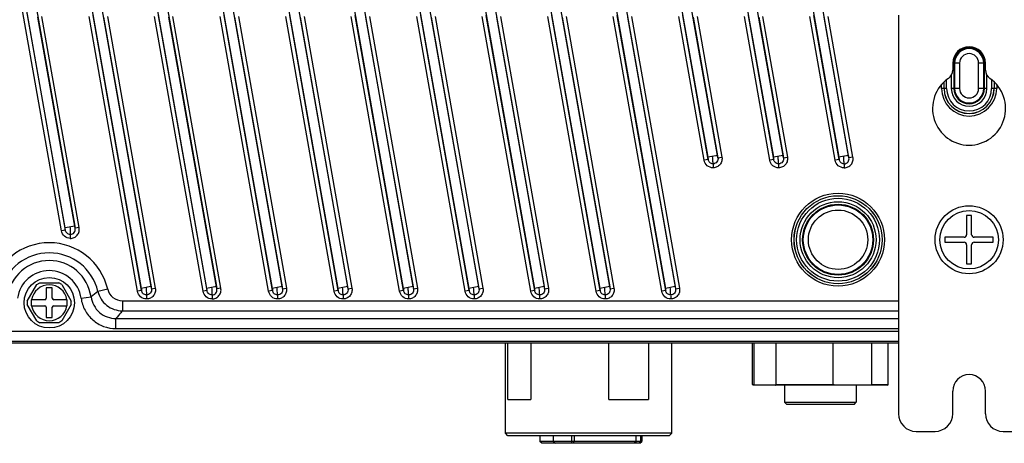
# Model space of a CAD drawing. Units: millimetres. Extents: x -1612 to 4641, y -4874 to 9.
# Drawn here: x 2072 to 2268, y -4563 to -4479 of the extents above; entities that cross this region are included whole.
import ezdxf

# ---------------------------------------------------------------- set-up
doc = ezdxf.new("R2010")
doc.units = ezdxf.units.MM
doc.header["$LTSCALE"] = 65.395
doc.layers.add('03_ALL_AXES', color=7, linetype='CONTINUOUS')
doc.layers.add('07_ALL_FEATURES', color=7, linetype='CONTINUOUS')

msp = doc.modelspace()

# ---------------------------------------------------------------- linework, layer by layer
at = {"layer": '03_ALL_AXES', "color": 7, "linetype": 'Continuous'}
for p, q in [((2077.34, -4534.19), (2074.68, -4534.19)), ((2074.68, -4534.19), (2074.68, -4535.39)), ((2074.68, -4535.39), (2077.34, -4535.39)), ((2081.8, -4534.19), (2079.14, -4534.19)), ((2079.14, -4535.39), (2081.8, -4535.39)), ((2081.8, -4535.39), (2081.8, -4534.19))]:
    msp.add_line(p, q, dxfattribs=at)
for centre, radius in [((2260.74, -4522.29), 5.8), ((2078.24, -4534.79), 5)]:
    msp.add_circle(centre, radius, dxfattribs=at)
for start, end in [(9.7, 170.3), (189.7, 350.3)]:
    msp.add_arc((2078.24, -4534.79), 3.56, start, end, dxfattribs=at)
at = {"layer": '07_ALL_FEATURES', "color": 7, "linetype": 'Continuous'}
for p, q in [((2090.64, -4351.31), (2122.48, -4531.93)), ((2092.56, -4350.96), (2124.4, -4531.58)), ((2103.64, -4351.31), (2135.48, -4531.93)), ((2105.56, -4350.96), (2137.4, -4531.58)), ((2116.64, -4351.31), (2148.48, -4531.93)), ((2118.56, -4350.96), (2150.4, -4531.58)), ((2129.64, -4351.31), (2161.48, -4531.93)), ((2131.56, -4350.96), (2163.4, -4531.58)), ((2142.64, -4351.31), (2174.48, -4531.93)), ((2144.56, -4350.96), (2176.4, -4531.58)), ((2155.64, -4351.31), (2187.48, -4531.93)), ((2157.56, -4350.96), (2189.4, -4531.58)), ((2168.64, -4351.31), (2200.48, -4531.93)), ((2170.56, -4350.96), (2202.4, -4531.58)), ((2181.64, -4351.31), (2208.9, -4505.93)), ((2210.82, -4505.58), (2183.56, -4350.96)), ((2194.64, -4351.31), (2221.9, -4505.93)), ((2223.82, -4505.58), (2196.56, -4350.96)), ((2109.48, -4531.93), (2080.12, -4365.41)), ((2082.04, -4365.06), (2111.4, -4531.58)), ((2212.16, -4376.99), (2234.9, -4505.93)), ((2236.82, -4505.58), (2214.08, -4376.64)), ((2080.65, -4520.52), (2064.49, -4428.89)), ((2081.43, -4520.38), (2065.28, -4428.75)), ((2081.37, -4519.93), (2065.29, -4428.74)), ((2079.48, -4435.51), (2096.48, -4531.93)), ((2081.4, -4435.16), (2098.4, -4531.58)), ((2069.63, -4442.1), (2083.29, -4519.58)), ((2083.38, -4520.03), (2075.99, -4478.14)), ((2084.17, -4519.89), (2076.78, -4478)), ((2095.76, -4532.52), (2086.15, -4478)), ((2096.55, -4532.38), (2086.94, -4477.86)), ((2088.99, -4478.14), (2098.5, -4532.03)), ((2089.78, -4478), (2099.28, -4531.89)), ((2108.76, -4532.52), (2099.15, -4478)), ((2109.55, -4532.38), (2099.94, -4477.86)), ((2111.5, -4532.03), (2101.99, -4478.14)), ((2112.28, -4531.89), (2102.78, -4478)), ((2121.76, -4532.52), (2112.15, -4478)), ((2122.55, -4532.38), (2112.94, -4477.86)), ((2114.99, -4478.14), (2124.5, -4532.03)), ((2115.78, -4478), (2125.28, -4531.89)), ((2134.76, -4532.52), (2125.15, -4478)), ((2135.55, -4532.38), (2125.94, -4477.86)), ((2127.99, -4478.14), (2137.5, -4532.03)), ((2128.78, -4478), (2138.28, -4531.89)), ((2147.76, -4532.52), (2138.15, -4478)), ((2148.55, -4532.38), (2138.94, -4477.86)), ((2140.99, -4478.14), (2150.5, -4532.03)), ((2141.78, -4478), (2151.28, -4531.89)), ((2160.76, -4532.52), (2151.15, -4478)), ((2161.55, -4532.38), (2151.94, -4477.86)), ((2153.99, -4478.14), (2163.5, -4532.03)), ((2154.78, -4478), (2164.28, -4531.89)), ((2173.76, -4532.52), (2164.15, -4478)), ((2174.55, -4532.38), (2164.94, -4477.86)), ((2166.99, -4478.14), (2176.5, -4532.03)), ((2167.78, -4478), (2177.28, -4531.89)), ((2186.76, -4532.52), (2177.15, -4478)), ((2187.55, -4532.38), (2177.94, -4477.86)), ((2179.99, -4478.14), (2189.5, -4532.03)), ((2180.78, -4478), (2190.28, -4531.89)), ((2199.76, -4532.52), (2190.15, -4478)), ((2200.55, -4532.38), (2190.94, -4477.86)), ((2192.99, -4478.14), (2202.5, -4532.03)), ((2193.78, -4478), (2203.28, -4531.89)), ((2208.18, -4506.52), (2203.15, -4478)), ((2208.97, -4506.38), (2203.94, -4477.86)), ((2205.99, -4478.14), (2210.91, -4506.03)), ((2206.78, -4478), (2211.7, -4505.89)), ((2221.18, -4506.52), (2216.15, -4478)), ((2221.97, -4506.38), (2216.94, -4477.86)), ((2218.99, -4478.14), (2223.91, -4506.03)), ((2219.78, -4478), (2224.7, -4505.89)), ((2234.18, -4506.52), (2229.15, -4478)), ((2234.97, -4506.38), (2229.94, -4477.86)), ((2236.91, -4506.03), (2231.99, -4478.14)), ((2237.7, -4505.89), (2232.78, -4478)), ((2246.74, -4477.79), (2246.74, -4556.79)), ((2257.49, -4487.29), (2257.49, -4488.67)), ((2258.85, -4487.29), (2257.49, -4487.29)), ((2257.71, -4487.29), (2257.71, -4492.29)), ((2257.85, -4487.29), (2257.85, -4492.29)), ((2258.85, -4487.29), (2258.85, -4492.29)), ((2262.63, -4492.29), (2262.63, -4487.29)), ((2263.99, -4487.29), (2262.63, -4487.29)), ((2263.63, -4492.29), (2263.63, -4487.29)), ((2263.77, -4492.29), (2263.77, -4487.29)), ((2263.99, -4488.67), (2263.99, -4487.29)), ((2255.77, -4492.29), (2255.77, -4491.02)), ((2255.77, -4492.29), (2255.77, -4491.02)), ((2256.27, -4492.29), (2256.27, -4490.59)), ((2257.21, -4489.68), (2257.21, -4492.29)), ((2264.27, -4492.29), (2264.27, -4489.68)), ((2265.21, -4490.59), (2265.21, -4492.29)), ((2265.71, -4491.02), (2265.71, -4492.29)), ((2265.72, -4491.02), (2265.72, -4492.29)), ((2255.27, -4492.29), (2255.27, -4491.54)), ((2256.27, -4492.29), (2255.27, -4492.29)), ((2258.85, -4492.29), (2257.21, -4492.29)), ((2264.27, -4492.29), (2262.63, -4492.29)), ((2266.21, -4492.29), (2265.21, -4492.29)), ((2266.21, -4491.54), (2266.21, -4492.29)), ((2208.97, -4506.38), (2208.18, -4506.52)), ((2210.87, -4505.58), (2208.9, -4505.93)), ((2210.91, -4506.03), (2211.7, -4505.89)), ((2221.97, -4506.38), (2221.18, -4506.52)), ((2223.87, -4505.58), (2221.9, -4505.93)), ((2223.91, -4506.03), (2224.7, -4505.89)), ((2234.97, -4506.38), (2234.18, -4506.52)), ((2236.82, -4505.58), (2234.85, -4505.94)), ((2237.7, -4505.89), (2236.91, -4506.03)), ((2260.24, -4517.49), (2260.24, -4521.29)), ((2261.24, -4517.49), (2260.24, -4517.49)), ((2261.24, -4521.29), (2261.24, -4517.49)), ((2081.43, -4520.38), (2080.65, -4520.52)), ((2083.33, -4519.58), (2081.37, -4519.93)), ((2084.17, -4519.89), (2083.38, -4520.03)), ((2082.41, -4521.24), (2082.41, -4522.04)), ((2082.41, -4521.38), (2082.41, -4521.51)), ((2255.94, -4521.79), (2255.94, -4522.79)), ((2259.74, -4521.79), (2255.94, -4521.79)), ((2265.54, -4521.79), (2261.74, -4521.79)), ((2265.54, -4522.79), (2265.54, -4521.79)), ((2255.94, -4522.79), (2259.74, -4522.79)), ((2260.24, -4523.29), (2260.24, -4527.09)), ((2261.24, -4527.09), (2261.24, -4523.29)), ((2261.74, -4522.79), (2265.54, -4522.79)), ((2260.24, -4527.09), (2261.24, -4527.09)), ((2073.88, -4534.44), (2075.76, -4531.18)), ((2075.76, -4531.18), (2076.36, -4530.84)), ((2076.36, -4530.84), (2080.12, -4530.84)), ((2078.84, -4531.84), (2077.64, -4531.84)), ((2077.64, -4531.84), (2077.64, -4533.89)), ((2078.84, -4533.89), (2078.84, -4531.84)), ((2080.72, -4531.18), (2080.12, -4530.84)), ((2080.72, -4531.18), (2082.6, -4534.44)), ((2089.83, -4532.07), (2087.88, -4532.53)), ((2098.4, -4531.58), (2096.44, -4531.94)), ((2098.5, -4532.03), (2099.28, -4531.89)), ((2111.4, -4531.58), (2109.44, -4531.94)), ((2112.28, -4531.89), (2111.5, -4532.03)), ((2124.45, -4531.58), (2122.48, -4531.93)), ((2124.5, -4532.03), (2125.28, -4531.89)), ((2137.45, -4531.58), (2135.48, -4531.93)), ((2137.5, -4532.03), (2138.28, -4531.89)), ((2150.45, -4531.58), (2148.48, -4531.93)), ((2150.5, -4532.03), (2151.28, -4531.89)), ((2163.45, -4531.58), (2161.48, -4531.93)), ((2163.5, -4532.03), (2164.28, -4531.89)), ((2176.45, -4531.58), (2174.48, -4531.93)), ((2176.5, -4532.03), (2177.28, -4531.89)), ((2189.45, -4531.58), (2187.48, -4531.93)), ((2189.5, -4532.03), (2190.28, -4531.89)), ((2202.45, -4531.58), (2200.48, -4531.93)), ((2202.5, -4532.03), (2203.28, -4531.89)), ((2084.55, -4533.9), (2086.53, -4533.62)), ((2096.55, -4532.38), (2095.76, -4532.52)), ((2109.55, -4532.38), (2108.76, -4532.52)), ((2122.55, -4532.38), (2121.76, -4532.52)), ((2135.55, -4532.38), (2134.76, -4532.52)), ((2148.55, -4532.38), (2147.76, -4532.52)), ((2161.55, -4532.38), (2160.76, -4532.52)), ((2174.55, -4532.38), (2173.76, -4532.52)), ((2187.55, -4532.38), (2186.76, -4532.52)), ((2200.55, -4532.38), (2199.76, -4532.52)), ((2073.88, -4534.44), (2073.88, -4535.13)), ((2075.76, -4538.39), (2073.88, -4535.13)), ((2077.64, -4535.69), (2077.64, -4537.74)), ((2078.84, -4537.74), (2078.84, -4535.69)), ((2082.6, -4535.13), (2080.72, -4538.39)), ((2082.6, -4535.13), (2082.6, -4534.44)), ((2092.74, -4534.39), (2246.74, -4534.39)), ((2092.74, -4534.39), (2092.74, -4536.38)), ((2077.64, -4537.74), (2078.84, -4537.74)), ((2091.47, -4537.92), (2246.74, -4537.92)), ((2091.47, -4539.91), (2091.47, -4537.92)), ((2092.74, -4536.38), (2246.74, -4536.38)), ((2075.76, -4538.39), (2076.36, -4538.74)), ((2080.12, -4538.74), (2076.36, -4538.74)), ((2080.72, -4538.39), (2080.12, -4538.74)), ((2091.47, -4539.91), (2246.74, -4539.91)), ((2246.74, -4540.47), (1850.74, -4540.47)), ((2246.74, -4542.47), (1850.74, -4542.47)), ((1850.74, -4542.76), (2246.74, -4542.76)), ((2168.73, -4560.67), (2168.73, -4542.79)), ((2169.22, -4553.97), (2169.22, -4542.79)), ((2173.76, -4542.79), (2173.76, -4553.97)), ((2189.25, -4553.97), (2189.25, -4542.79)), ((2197.11, -4542.79), (2197.11, -4553.97)), ((2201.75, -4560.67), (2201.75, -4542.79)), ((2217.78, -4550.97), (2217.78, -4542.79)), ((2218.01, -4542.79), (2218.01, -4550.97)), ((2222.47, -4550.97), (2222.47, -4542.79)), ((2233.72, -4542.79), (2233.72, -4550.97)), ((2241.46, -4550.97), (2241.46, -4542.79)), ((2244.7, -4550.97), (2244.7, -4542.79)), ((2217.78, -4550.97), (2218.01, -4550.97)), ((2244.58, -4551.1), (2217.91, -4551.1)), ((2222.47, -4550.97), (2233.72, -4550.97)), ((2224.13, -4551.1), (2224.13, -4554.53)), ((2238.35, -4551.1), (2238.35, -4554.53)), ((2241.46, -4550.97), (2244.7, -4550.97)), ((2257.49, -4556.79), (2257.49, -4552.29)), ((2263.99, -4556.79), (2263.99, -4552.29)), ((2169.22, -4553.97), (2173.76, -4553.97)), ((2189.25, -4553.97), (2197.11, -4553.97)), ((2224.51, -4554.91), (2224.13, -4554.53)), ((2224.13, -4554.53), (2238.35, -4554.53)), ((2224.51, -4554.91), (2237.97, -4554.91)), ((2237.97, -4554.91), (2238.35, -4554.53)), ((2169.24, -4561.18), (2168.73, -4560.67)), ((2201.75, -4560.67), (2168.73, -4560.67)), ((2201.24, -4561.18), (2169.24, -4561.18)), ((2175.59, -4561.18), (2175.59, -4562.27)), ((2178.24, -4561.18), (2178.24, -4562.27)), ((2181.91, -4562.27), (2181.91, -4561.18)), ((2182.37, -4561.18), (2182.37, -4562.27)), ((2194.66, -4562.27), (2194.66, -4561.18)), ((2195.57, -4561.18), (2195.57, -4562.27)), ((2195.78, -4561.18), (2195.78, -4562.27)), ((2201.24, -4561.18), (2201.75, -4560.67)), ((2250.24, -4560.29), (2253.99, -4560.29)), ((2267.49, -4560.29), (2271.24, -4560.29)), ((2175.97, -4562.65), (2175.59, -4562.27)), ((2195.78, -4562.27), (2175.59, -4562.27)), ((2195.4, -4562.65), (2175.97, -4562.65)), ((2195.4, -4562.65), (2195.78, -4562.27))]:
    msp.add_line(p, q, dxfattribs=at)
for centre, radius in [((2234.74, -4522.29), 9.22), ((2234.74, -4522.29), 8.73), ((2234.74, -4522.29), 8.72), ((2234.74, -4522.29), 8.22), ((2234.74, -4522.29), 7.53), ((2234.74, -4522.29), 7.03), ((2234.74, -4522.29), 6.89), ((2234.74, -4522.29), 5.89), ((2260.74, -4522.29), 6.75)]:
    msp.add_circle(centre, radius, dxfattribs=at)
for centre, radius, start, end in [((2260.74, -4487.29), 3.25, 0, 180), ((2260.74, -4487.29), 3.03, 0, 180), ((2260.74, -4487.29), 2.89, 0, 180), ((2260.74, -4487.29), 1.89, 0, 180), ((2255.49, -4488.67), 2, 304.5808, 0), ((2265.99, -4488.67), 2, 180, 235.4192), ((2260.74, -4496.29), 7.25, 124.5808, 55.4192), ((2260.74, -4492.29), 5.47, 180, 0), ((2260.74, -4492.29), 4.98, 180, 0), ((2260.74, -4492.29), 4.97, 180, 0), ((2260.74, -4492.29), 4.47, 180, 0), ((2260.74, -4492.29), 3.53, 180, 0), ((2260.74, -4492.29), 3.03, 180, 0), ((2260.74, -4492.29), 2.89, 180, 0), ((2260.74, -4492.29), 1.89, 180, 0), ((2259.74, -4521.29), 0.5, 270, 0), ((2261.74, -4521.29), 0.5, 180, 270), ((2078.24, -4534.79), 11.9, 13.1716, 166.8284), ((2259.74, -4523.29), 0.5, 0, 90), ((2261.74, -4523.29), 0.5, 90, 180), ((2078.24, -4534.79), 9.9, 13.1716, 166.8284), ((2078.24, -4534.79), 8.37, 8.0141, 171.9859), ((2078.24, -4534.79), 6.37, 8.0141, 171.9859), ((2077.34, -4533.89), 0.3, 270, 0), ((2079.14, -4533.89), 0.3, 180, 270), ((2077.34, -4535.69), 0.3, 0, 90), ((2079.14, -4535.69), 0.3, 90, 180), ((2260.74, -4552.29), 3.25, 0, 180), ((2217.91, -4550.97), 0.127, 180, 270), ((2244.58, -4550.97), 0.127, 270, 0), ((2250.24, -4556.79), 3.5, 180, 270), ((2253.99, -4556.79), 3.5, 270, 0), ((2267.49, -4556.79), 3.5, 180, 270), ((2256.71, -4462.32), 127.08, 231.8637, 232.1427), ((2217.53, -4578.6), 39.18, 155.373, 155.9845), ((2171.24, -4543.54), 29.99, 320.4132, 321.3515), ((2170.42, -4541.77), 32.45, 319.9343, 320.8077)]:
    msp.add_arc(centre, radius, start, end, dxfattribs=at)
for points, knots in [([(2209.95, -4508.04), (2209.54, -4508.04), (2208.68, -4507.73), (2208.25, -4506.93), (2208.18, -4506.52)], [0, 0, 0, 0, 0.499753, 1, 1, 1, 1]), ([(2208.9, -4505.93), (2208.91, -4505.98), (2208.93, -4506.12), (2208.96, -4506.27), (2208.97, -4506.38)], [0, 0, 0, 0, 0.305135, 1, 1, 1, 1]), ([(2209.95, -4507.24), (2209.72, -4507.25), (2209.23, -4507.06), (2209, -4506.61), (2208.97, -4506.38)], [0, 0, 0, 0, 0.501104, 1, 1, 1, 1]), ([(2209.95, -4507.24), (2209.96, -4507.22), (2209.94, -4507.17), (2209.93, -4507.07), (2209.93, -4506.92), (2209.91, -4506.66), (2209.88, -4506.27), (2209.89, -4505.93), (2209.86, -4505.76)], [0, 0, 0, 0, 0.039651, 0.110683, 0.210282, 0.335118, 0.644838, 1, 1, 1, 1]), ([(2211.7, -4505.89), (2211.74, -4506.15), (2211.73, -4506.69), (2211.37, -4507.41), (2210.74, -4507.91), (2210.21, -4508.04), (2209.95, -4508.04)], [0, 0, 0, 0, 0.250033, 0.500039, 0.75008, 1, 1, 1, 1]), ([(2210.91, -4506.03), (2210.96, -4506.31), (2210.84, -4506.96), (2210.24, -4507.24), (2209.95, -4507.24)], [0, 0, 0, 0, 0.49911, 1, 1, 1, 1]), ([(2210.91, -4506.03), (2210.9, -4506.01), (2210.87, -4505.86), (2210.84, -4505.71), (2210.82, -4505.58)], [0, 0, 0, 0, 0.176125, 1, 1, 1, 1]), ([(2222.95, -4508.04), (2222.54, -4508.04), (2221.68, -4507.73), (2221.25, -4506.93), (2221.18, -4506.52)], [0, 0, 0, 0, 0.499754, 1, 1, 1, 1]), ([(2221.9, -4505.93), (2221.91, -4505.98), (2221.93, -4506.12), (2221.96, -4506.27), (2221.97, -4506.38)], [0, 0, 0, 0, 0.305135, 1, 1, 1, 1]), ([(2222.95, -4507.24), (2222.72, -4507.25), (2222.23, -4507.06), (2222, -4506.61), (2221.97, -4506.38)], [0, 0, 0, 0, 0.501105, 1, 1, 1, 1]), ([(2222.95, -4507.24), (2222.96, -4507.22), (2222.94, -4507.17), (2222.93, -4507.07), (2222.93, -4506.92), (2222.91, -4506.66), (2222.88, -4506.27), (2222.89, -4505.93), (2222.86, -4505.76)], [0, 0, 0, 0, 0.039651, 0.110683, 0.210281, 0.335118, 0.644838, 1, 1, 1, 1]), ([(2224.7, -4505.89), (2224.74, -4506.15), (2224.73, -4506.69), (2224.37, -4507.41), (2223.74, -4507.91), (2223.21, -4508.04), (2222.95, -4508.04)], [0, 0, 0, 0, 0.250033, 0.500039, 0.75008, 1, 1, 1, 1]), ([(2223.91, -4506.03), (2223.96, -4506.31), (2223.84, -4506.96), (2223.24, -4507.24), (2222.95, -4507.24)], [0, 0, 0, 0, 0.49911, 1, 1, 1, 1]), ([(2223.91, -4506.03), (2223.9, -4506.01), (2223.87, -4505.86), (2223.84, -4505.71), (2223.82, -4505.58)], [0, 0, 0, 0, 0.176125, 1, 1, 1, 1]), ([(2235.95, -4508.04), (2235.54, -4508.04), (2234.68, -4507.73), (2234.25, -4506.93), (2234.18, -4506.52)], [0, 0, 0, 0, 0.499812, 1, 1, 1, 1]), ([(2234.9, -4505.93), (2234.91, -4505.98), (2234.93, -4506.12), (2234.96, -4506.27), (2234.97, -4506.38)], [0, 0, 0, 0, 0.305135, 1, 1, 1, 1]), ([(2235.95, -4507.24), (2235.72, -4507.25), (2235.23, -4507.06), (2235, -4506.61), (2234.97, -4506.38)], [0, 0, 0, 0, 0.501163, 1, 1, 1, 1]), ([(2235.95, -4507.24), (2235.96, -4507.23), (2235.95, -4507.17), (2235.93, -4507.07), (2235.93, -4506.92), (2235.91, -4506.66), (2235.88, -4506.27), (2235.89, -4505.93), (2235.86, -4505.76)], [0, 0, 0, 0, 0.039641, 0.110728, 0.21033, 0.335153, 0.644858, 1, 1, 1, 1]), ([(2235.95, -4508.04), (2236.21, -4508.04), (2236.74, -4507.91), (2237.37, -4507.41), (2237.73, -4506.69), (2237.74, -4506.15), (2237.7, -4505.89)], [0, 0, 0, 0, 0.250005, 0.500008, 0.749949, 1, 1, 1, 1]), ([(2235.95, -4507.24), (2236.24, -4507.24), (2236.84, -4506.96), (2236.96, -4506.31), (2236.91, -4506.03)], [0, 0, 0, 0, 0.500916, 1, 1, 1, 1]), ([(2236.91, -4506.03), (2236.9, -4506.01), (2236.87, -4505.86), (2236.84, -4505.71), (2236.82, -4505.58)], [0, 0, 0, 0, 0.176125, 1, 1, 1, 1]), ([(2209.96, -4507.24), (2209.94, -4507.33), (2209.96, -4507.6), (2209.95, -4507.86), (2209.95, -4508.04)], [0, 0, 0, 0, 0.335114, 1, 1, 1, 1]), ([(2222.96, -4507.24), (2222.94, -4507.33), (2222.96, -4507.6), (2222.95, -4507.86), (2222.95, -4508.04)], [0, 0, 0, 0, 0.335114, 1, 1, 1, 1]), ([(2235.96, -4507.24), (2235.94, -4507.33), (2235.96, -4507.6), (2235.95, -4507.86), (2235.95, -4508.04)], [0, 0, 0, 0, 0.335117, 1, 1, 1, 1]), ([(2081.43, -4520.38), (2081.43, -4520.35), (2081.41, -4520.2), (2081.39, -4520.05), (2081.37, -4519.93)], [0, 0, 0, 0, 0.174233, 1, 1, 1, 1]), ([(2082.41, -4521.24), (2082.18, -4521.24), (2081.7, -4521.06), (2081.47, -4520.61), (2081.43, -4520.38)], [0, 0, 0, 0, 0.501133, 1, 1, 1, 1]), ([(2082.33, -4519.75), (2082.36, -4519.93), (2082.35, -4520.26), (2082.38, -4520.7), (2082.41, -4521.02), (2082.4, -4521.19), (2082.41, -4521.24)], [0, 0, 0, 0, 0.354784, 0.664461, 0.889477, 1, 1, 1, 1]), ([(2082.41, -4522.04), (2082.67, -4522.04), (2083.2, -4521.92), (2083.84, -4521.42), (2084.2, -4520.69), (2084.21, -4520.15), (2084.17, -4519.89)], [0, 0, 0, 0, 0.249965, 0.499929, 0.749892, 1, 1, 1, 1]), ([(2082.41, -4521.24), (2082.7, -4521.24), (2083.31, -4520.96), (2083.43, -4520.31), (2083.38, -4520.03)], [0, 0, 0, 0, 0.50081, 1, 1, 1, 1]), ([(2083.29, -4519.58), (2083.3, -4519.63), (2083.32, -4519.78), (2083.35, -4519.93), (2083.38, -4520.03)], [0, 0, 0, 0, 0.303959, 1, 1, 1, 1]), ([(2082.41, -4522.04), (2082, -4522.03), (2081.14, -4521.72), (2080.72, -4520.92), (2080.65, -4520.52)], [0, 0, 0, 0, 0.499764, 1, 1, 1, 1]), ([(2089.83, -4532.07), (2089.98, -4532.71), (2090.73, -4533.93), (2092.09, -4534.39), (2092.74, -4534.39)], [0, 0, 0, 0, 0.499879, 1, 1, 1, 1]), ([(2096.48, -4531.93), (2096.49, -4531.98), (2096.52, -4532.12), (2096.54, -4532.27), (2096.55, -4532.38)], [0, 0, 0, 0, 0.305125, 1, 1, 1, 1]), ([(2097.44, -4531.75), (2097.47, -4531.93), (2097.46, -4532.26), (2097.5, -4532.7), (2097.51, -4533.02), (2097.54, -4533.19), (2097.53, -4533.24)], [0, 0, 0, 0, 0.35489, 0.664717, 0.889475, 1, 1, 1, 1]), ([(2099.28, -4531.89), (2099.33, -4532.15), (2099.32, -4532.69), (2098.96, -4533.42), (2098.32, -4533.92), (2097.79, -4534.04), (2097.53, -4534.04)], [0, 0, 0, 0, 0.249931, 0.499863, 0.749959, 1, 1, 1, 1]), ([(2098.5, -4532.03), (2098.55, -4532.31), (2098.43, -4532.96), (2097.82, -4533.24), (2097.53, -4533.24)], [0, 0, 0, 0, 0.498952, 1, 1, 1, 1]), ([(2098.4, -4531.58), (2098.41, -4531.63), (2098.44, -4531.78), (2098.47, -4531.93), (2098.5, -4532.03)], [0, 0, 0, 0, 0.303958, 1, 1, 1, 1]), ([(2109.55, -4532.38), (2109.55, -4532.35), (2109.53, -4532.2), (2109.51, -4532.05), (2109.48, -4531.93)], [0, 0, 0, 0, 0.174233, 1, 1, 1, 1]), ([(2110.44, -4531.76), (2110.47, -4531.93), (2110.47, -4532.27), (2110.49, -4532.71), (2110.53, -4533.02), (2110.52, -4533.19), (2110.53, -4533.24)], [0, 0, 0, 0, 0.355329, 0.665258, 0.889702, 1, 1, 1, 1]), ([(2110.53, -4534.04), (2110.79, -4534.04), (2111.32, -4533.92), (2111.96, -4533.42), (2112.32, -4532.69), (2112.33, -4532.15), (2112.28, -4531.89)], [0, 0, 0, 0, 0.249961, 0.499923, 0.749891, 1, 1, 1, 1]), ([(2110.53, -4533.24), (2110.82, -4533.24), (2111.42, -4532.96), (2111.55, -4532.31), (2111.5, -4532.03)], [0, 0, 0, 0, 0.500804, 1, 1, 1, 1]), ([(2111.4, -4531.58), (2111.41, -4531.63), (2111.44, -4531.78), (2111.47, -4531.93), (2111.5, -4532.03)], [0, 0, 0, 0, 0.303959, 1, 1, 1, 1]), ([(2122.48, -4531.93), (2122.49, -4531.98), (2122.52, -4532.12), (2122.54, -4532.27), (2122.55, -4532.38)], [0, 0, 0, 0, 0.305125, 1, 1, 1, 1]), ([(2123.53, -4533.24), (2123.54, -4533.19), (2123.51, -4533.02), (2123.51, -4532.7), (2123.46, -4532.27), (2123.47, -4531.93), (2123.44, -4531.76)], [0, 0, 0, 0, 0.110535, 0.335145, 0.644707, 1, 1, 1, 1]), ([(2125.28, -4531.89), (2125.33, -4532.15), (2125.32, -4532.69), (2124.96, -4533.42), (2124.32, -4533.92), (2123.79, -4534.04), (2123.53, -4534.04)], [0, 0, 0, 0, 0.249931, 0.499863, 0.749959, 1, 1, 1, 1]), ([(2124.5, -4532.03), (2124.55, -4532.31), (2124.43, -4532.96), (2123.82, -4533.24), (2123.53, -4533.24)], [0, 0, 0, 0, 0.498952, 1, 1, 1, 1]), ([(2124.4, -4531.58), (2124.41, -4531.63), (2124.44, -4531.78), (2124.47, -4531.93), (2124.5, -4532.03)], [0, 0, 0, 0, 0.303958, 1, 1, 1, 1]), ([(2135.48, -4531.93), (2135.49, -4531.98), (2135.52, -4532.12), (2135.54, -4532.27), (2135.55, -4532.38)], [0, 0, 0, 0, 0.305125, 1, 1, 1, 1]), ([(2136.53, -4533.24), (2136.54, -4533.19), (2136.51, -4533.02), (2136.51, -4532.7), (2136.46, -4532.27), (2136.47, -4531.93), (2136.44, -4531.76)], [0, 0, 0, 0, 0.110532, 0.335143, 0.644705, 1, 1, 1, 1]), ([(2138.28, -4531.89), (2138.33, -4532.15), (2138.32, -4532.69), (2137.96, -4533.42), (2137.32, -4533.92), (2136.79, -4534.04), (2136.53, -4534.04)], [0, 0, 0, 0, 0.249931, 0.499862, 0.749957, 1, 1, 1, 1]), ([(2137.5, -4532.03), (2137.55, -4532.31), (2137.43, -4532.96), (2136.82, -4533.24), (2136.53, -4533.24)], [0, 0, 0, 0, 0.49895, 1, 1, 1, 1]), ([(2137.4, -4531.58), (2137.41, -4531.63), (2137.44, -4531.78), (2137.47, -4531.93), (2137.5, -4532.03)], [0, 0, 0, 0, 0.303958, 1, 1, 1, 1]), ([(2148.48, -4531.93), (2148.49, -4531.98), (2148.52, -4532.12), (2148.54, -4532.27), (2148.55, -4532.38)], [0, 0, 0, 0, 0.305125, 1, 1, 1, 1]), ([(2149.53, -4533.24), (2149.53, -4533.19), (2149.51, -4533.02), (2149.51, -4532.7), (2149.46, -4532.27), (2149.47, -4531.93), (2149.44, -4531.76)], [0, 0, 0, 0, 0.110528, 0.335139, 0.644703, 1, 1, 1, 1]), ([(2151.28, -4531.89), (2151.33, -4532.15), (2151.32, -4532.69), (2150.96, -4533.42), (2150.32, -4533.92), (2149.79, -4534.04), (2149.53, -4534.04)], [0, 0, 0, 0, 0.249931, 0.499862, 0.749957, 1, 1, 1, 1]), ([(2150.5, -4532.03), (2150.55, -4532.31), (2150.43, -4532.96), (2149.82, -4533.24), (2149.53, -4533.24)], [0, 0, 0, 0, 0.49895, 1, 1, 1, 1]), ([(2150.4, -4531.58), (2150.41, -4531.63), (2150.44, -4531.78), (2150.47, -4531.93), (2150.5, -4532.03)], [0, 0, 0, 0, 0.303958, 1, 1, 1, 1]), ([(2161.48, -4531.93), (2161.49, -4531.98), (2161.52, -4532.12), (2161.54, -4532.27), (2161.55, -4532.38)], [0, 0, 0, 0, 0.305125, 1, 1, 1, 1]), ([(2162.53, -4533.24), (2162.54, -4533.19), (2162.51, -4533.02), (2162.51, -4532.7), (2162.46, -4532.27), (2162.47, -4531.93), (2162.44, -4531.76)], [0, 0, 0, 0, 0.110531, 0.335142, 0.644705, 1, 1, 1, 1]), ([(2164.28, -4531.89), (2164.33, -4532.15), (2164.32, -4532.69), (2163.96, -4533.42), (2163.32, -4533.92), (2162.79, -4534.04), (2162.53, -4534.04)], [0, 0, 0, 0, 0.249931, 0.499862, 0.749957, 1, 1, 1, 1]), ([(2163.5, -4532.03), (2163.55, -4532.31), (2163.43, -4532.96), (2162.82, -4533.24), (2162.53, -4533.24)], [0, 0, 0, 0, 0.49895, 1, 1, 1, 1]), ([(2163.4, -4531.58), (2163.41, -4531.63), (2163.44, -4531.78), (2163.47, -4531.93), (2163.5, -4532.03)], [0, 0, 0, 0, 0.303958, 1, 1, 1, 1]), ([(2174.48, -4531.93), (2174.49, -4531.98), (2174.52, -4532.12), (2174.54, -4532.27), (2174.55, -4532.38)], [0, 0, 0, 0, 0.305125, 1, 1, 1, 1]), ([(2175.53, -4533.24), (2175.53, -4533.19), (2175.51, -4533.02), (2175.51, -4532.7), (2175.46, -4532.27), (2175.47, -4531.93), (2175.44, -4531.76)], [0, 0, 0, 0, 0.110531, 0.335141, 0.644704, 1, 1, 1, 1]), ([(2177.28, -4531.89), (2177.33, -4532.15), (2177.32, -4532.69), (2176.96, -4533.41), (2176.32, -4533.92), (2175.79, -4534.04), (2175.53, -4534.04)], [0, 0, 0, 0, 0.249864, 0.499761, 0.749859, 1, 1, 1, 1]), ([(2176.5, -4532.03), (2176.55, -4532.31), (2176.43, -4532.96), (2175.82, -4533.24), (2175.53, -4533.24)], [0, 0, 0, 0, 0.498859, 1, 1, 1, 1]), ([(2176.4, -4531.58), (2176.41, -4531.63), (2176.44, -4531.78), (2176.47, -4531.93), (2176.5, -4532.03)], [0, 0, 0, 0, 0.303958, 1, 1, 1, 1]), ([(2187.48, -4531.93), (2187.49, -4531.98), (2187.52, -4532.12), (2187.54, -4532.27), (2187.55, -4532.38)], [0, 0, 0, 0, 0.305125, 1, 1, 1, 1]), ([(2188.53, -4533.24), (2188.53, -4533.19), (2188.51, -4533.02), (2188.51, -4532.7), (2188.46, -4532.27), (2188.47, -4531.93), (2188.44, -4531.76)], [0, 0, 0, 0, 0.110531, 0.335142, 0.644704, 1, 1, 1, 1]), ([(2190.28, -4531.89), (2190.33, -4532.15), (2190.32, -4532.69), (2189.96, -4533.41), (2189.32, -4533.92), (2188.79, -4534.04), (2188.53, -4534.04)], [0, 0, 0, 0, 0.249864, 0.499761, 0.749859, 1, 1, 1, 1]), ([(2189.5, -4532.03), (2189.55, -4532.31), (2189.43, -4532.96), (2188.82, -4533.24), (2188.53, -4533.24)], [0, 0, 0, 0, 0.498859, 1, 1, 1, 1]), ([(2189.4, -4531.58), (2189.41, -4531.63), (2189.44, -4531.78), (2189.47, -4531.93), (2189.5, -4532.03)], [0, 0, 0, 0, 0.303958, 1, 1, 1, 1]), ([(2200.48, -4531.93), (2200.49, -4531.98), (2200.52, -4532.12), (2200.54, -4532.27), (2200.55, -4532.38)], [0, 0, 0, 0, 0.305125, 1, 1, 1, 1]), ([(2201.53, -4533.24), (2201.53, -4533.19), (2201.51, -4533.02), (2201.51, -4532.7), (2201.46, -4532.27), (2201.47, -4531.93), (2201.44, -4531.76)], [0, 0, 0, 0, 0.110529, 0.33514, 0.644703, 1, 1, 1, 1]), ([(2203.28, -4531.89), (2203.33, -4532.15), (2203.32, -4532.69), (2202.96, -4533.42), (2202.32, -4533.92), (2201.79, -4534.04), (2201.53, -4534.04)], [0, 0, 0, 0, 0.249931, 0.499863, 0.749959, 1, 1, 1, 1]), ([(2202.5, -4532.03), (2202.55, -4532.31), (2202.43, -4532.96), (2201.82, -4533.24), (2201.53, -4533.24)], [0, 0, 0, 0, 0.498952, 1, 1, 1, 1]), ([(2202.4, -4531.58), (2202.41, -4531.63), (2202.44, -4531.78), (2202.47, -4531.93), (2202.5, -4532.03)], [0, 0, 0, 0, 0.303958, 1, 1, 1, 1]), ([(2084.55, -4533.9), (2084.67, -4534.72), (2085.2, -4536.33), (2086.79, -4538.31), (2088.97, -4539.61), (2090.64, -4539.91), (2091.47, -4539.91)], [0, 0, 0, 0, 0.250189, 0.500208, 0.750056, 1, 1, 1, 1]), ([(2086.53, -4533.62), (2086.69, -4534.77), (2087.89, -4537.04), (2090.31, -4537.92), (2091.47, -4537.92)], [0, 0, 0, 0, 0.500202, 1, 1, 1, 1]), ([(2087.88, -4532.53), (2088.13, -4533.59), (2089.39, -4535.62), (2091.65, -4536.38), (2092.74, -4536.38)], [0, 0, 0, 0, 0.499879, 1, 1, 1, 1]), ([(2097.53, -4534.04), (2097.12, -4534.04), (2096.26, -4533.72), (2095.84, -4532.93), (2095.76, -4532.52)], [0, 0, 0, 0, 0.499809, 1, 1, 1, 1]), ([(2097.53, -4533.24), (2097.3, -4533.24), (2096.81, -4533.06), (2096.59, -4532.61), (2096.55, -4532.38)], [0, 0, 0, 0, 0.501169, 1, 1, 1, 1]), ([(2097.54, -4533.24), (2097.53, -4533.33), (2097.54, -4533.6), (2097.53, -4533.86), (2097.53, -4534.04)], [0, 0, 0, 0, 0.335036, 1, 1, 1, 1]), ([(2110.53, -4534.04), (2110.11, -4534.03), (2109.26, -4533.72), (2108.84, -4532.92), (2108.76, -4532.52)], [0, 0, 0, 0, 0.499846, 1, 1, 1, 1]), ([(2110.53, -4533.24), (2110.3, -4533.24), (2109.81, -4533.06), (2109.59, -4532.61), (2109.55, -4532.38)], [0, 0, 0, 0, 0.501221, 1, 1, 1, 1]), ([(2110.53, -4533.24), (2110.53, -4533.27), (2110.53, -4533.54), (2110.53, -4533.8), (2110.53, -4534.04)], [0, 0, 0, 0, 0.110585, 1, 1, 1, 1]), ([(2123.53, -4534.04), (2123.12, -4534.04), (2122.26, -4533.72), (2121.84, -4532.93), (2121.76, -4532.52)], [0, 0, 0, 0, 0.499853, 1, 1, 1, 1]), ([(2123.53, -4533.24), (2123.3, -4533.24), (2122.81, -4533.06), (2122.59, -4532.61), (2122.55, -4532.38)], [0, 0, 0, 0, 0.501218, 1, 1, 1, 1]), ([(2123.54, -4533.24), (2123.52, -4533.33), (2123.54, -4533.6), (2123.53, -4533.86), (2123.53, -4534.04)], [0, 0, 0, 0, 0.335028, 1, 1, 1, 1]), ([(2136.53, -4534.04), (2136.12, -4534.04), (2135.26, -4533.72), (2134.84, -4532.93), (2134.76, -4532.52)], [0, 0, 0, 0, 0.4998, 1, 1, 1, 1]), ([(2136.53, -4533.24), (2136.3, -4533.24), (2135.81, -4533.06), (2135.59, -4532.61), (2135.55, -4532.38)], [0, 0, 0, 0, 0.501157, 1, 1, 1, 1]), ([(2136.54, -4533.24), (2136.52, -4533.33), (2136.54, -4533.6), (2136.53, -4533.86), (2136.53, -4534.04)], [0, 0, 0, 0, 0.335029, 1, 1, 1, 1]), ([(2149.53, -4534.04), (2149.12, -4534.04), (2148.26, -4533.72), (2147.84, -4532.93), (2147.76, -4532.52)], [0, 0, 0, 0, 0.499755, 1, 1, 1, 1]), ([(2149.53, -4533.24), (2149.3, -4533.24), (2148.81, -4533.06), (2148.59, -4532.61), (2148.55, -4532.38)], [0, 0, 0, 0, 0.501115, 1, 1, 1, 1]), ([(2149.54, -4533.24), (2149.52, -4533.33), (2149.54, -4533.6), (2149.53, -4533.86), (2149.53, -4534.04)], [0, 0, 0, 0, 0.335031, 1, 1, 1, 1]), ([(2162.53, -4534.04), (2162.12, -4534.04), (2161.26, -4533.72), (2160.84, -4532.93), (2160.76, -4532.52)], [0, 0, 0, 0, 0.499753, 1, 1, 1, 1]), ([(2162.53, -4533.24), (2162.3, -4533.24), (2161.81, -4533.06), (2161.59, -4532.61), (2161.55, -4532.38)], [0, 0, 0, 0, 0.501107, 1, 1, 1, 1]), ([(2162.54, -4533.24), (2162.52, -4533.33), (2162.54, -4533.6), (2162.53, -4533.86), (2162.53, -4534.04)], [0, 0, 0, 0, 0.335028, 1, 1, 1, 1]), ([(2175.53, -4534.04), (2175.12, -4534.04), (2174.26, -4533.72), (2173.84, -4532.93), (2173.76, -4532.52)], [0, 0, 0, 0, 0.499759, 1, 1, 1, 1]), ([(2175.53, -4533.24), (2175.3, -4533.24), (2174.81, -4533.06), (2174.59, -4532.61), (2174.55, -4532.38)], [0, 0, 0, 0, 0.501121, 1, 1, 1, 1]), ([(2175.54, -4533.24), (2175.52, -4533.33), (2175.54, -4533.6), (2175.53, -4533.86), (2175.53, -4534.04)], [0, 0, 0, 0, 0.335034, 1, 1, 1, 1]), ([(2188.53, -4534.04), (2188.12, -4534.04), (2187.26, -4533.72), (2186.84, -4532.93), (2186.76, -4532.52)], [0, 0, 0, 0, 0.499753, 1, 1, 1, 1]), ([(2188.53, -4533.24), (2188.3, -4533.24), (2187.81, -4533.06), (2187.59, -4532.61), (2187.55, -4532.38)], [0, 0, 0, 0, 0.501112, 1, 1, 1, 1]), ([(2188.54, -4533.24), (2188.52, -4533.33), (2188.54, -4533.6), (2188.53, -4533.86), (2188.53, -4534.04)], [0, 0, 0, 0, 0.335034, 1, 1, 1, 1]), ([(2201.53, -4534.04), (2201.12, -4534.04), (2200.26, -4533.72), (2199.84, -4532.93), (2199.76, -4532.52)], [0, 0, 0, 0, 0.499755, 1, 1, 1, 1]), ([(2201.53, -4533.24), (2201.3, -4533.24), (2200.81, -4533.06), (2200.59, -4532.61), (2200.55, -4532.38)], [0, 0, 0, 0, 0.501115, 1, 1, 1, 1]), ([(2201.54, -4533.24), (2201.52, -4533.33), (2201.54, -4533.6), (2201.53, -4533.86), (2201.53, -4534.04)], [0, 0, 0, 0, 0.335031, 1, 1, 1, 1]), ([(2092.74, -4536.38), (2092.64, -4536.51), (2092.23, -4537.03), (2091.8, -4537.54), (2091.47, -4537.92)], [0, 0, 0, 0, 0.246621, 1, 1, 1, 1]), ([(2218.21, -4551.1), (2218.19, -4551.1), (2218.15, -4551.09), (2218.1, -4551.08), (2218.05, -4551.05), (2218.02, -4551.01), (2218.01, -4550.99), (2218.01, -4550.97)], [0, 0, 0, 0, 0.213622, 0.432812, 0.671119, 0.813323, 1, 1, 1, 1]), ([(2222.27, -4551.1), (2222.29, -4551.1), (2222.33, -4551.09), (2222.39, -4551.08), (2222.45, -4551.04), (2222.47, -4551), (2222.47, -4550.97)], [0, 0, 0, 0, 0.214938, 0.435477, 0.674985, 1, 1, 1, 1]), ([(2234.07, -4551.1), (2234.01, -4551.1), (2233.93, -4551.09), (2233.83, -4551.06), (2233.77, -4551.04), (2233.72, -4551), (2233.72, -4550.97)], [0, 0, 0, 0, 0.494611, 0.619448, 0.74544, 1, 1, 1, 1]), ([(2241.11, -4551.1), (2241.18, -4551.1), (2241.27, -4551.09), (2241.39, -4551.05), (2241.46, -4551), (2241.46, -4550.97)], [0, 0, 0, 0, 0.494417, 0.744647, 1, 1, 1, 1]), ([(2182.19, -4562.65), (2182.21, -4562.62), (2182.27, -4562.49), (2182.32, -4562.37), (2182.37, -4562.27)], [0, 0, 0, 0, 0.248734, 1, 1, 1, 1])]:
    msp.add_open_spline(points, degree=3, knots=knots, dxfattribs=at)
msp.add_open_spline([(2087.88, -4532.53), (2087.44, -4532.91), (2086.99, -4533.27), (2086.53, -4533.62)], degree=3, dxfattribs=at)

doc.saveas('drawing.dxf')
